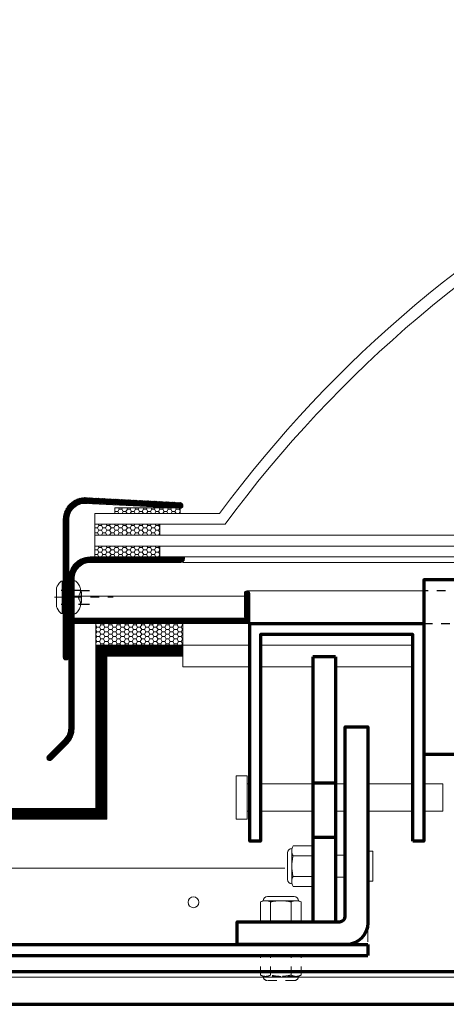
# Model space of a CAD drawing. Extents: x 1 to 151, y 2 to 35.
# Drawn here: x 123 to 128, y 24 to 35 of the extents above; entities that cross this region are included whole.
import ezdxf
from ezdxf.enums import TextEntityAlignment as Align

# ---------------------------------------------------------------- set-up
doc = ezdxf.new("R2010")
doc.units = 0
doc.header["$LTSCALE"] = 0.25
doc.header["$MEASUREMENT"] = 0
for name, pattern in [('CENTER', [2, 1.25, -0.25, 0.25, -0.25]), ('HIDDEN', [0.375, 0.25, -0.125]), ('HIDDEN2', [0.1875, 0.125, -0.0625])]:
    doc.linetypes.add(name, pattern=pattern)
doc.layers.get('0').update_dxf_attribs({"color": 6, "linetype": 'CONTINUOUS', "lineweight": 18})
for name, color, linetype, lineweight in [('CENTER', 5, 'CENTER', 18), ('DOUBLE', 7, 'CONTINUOUS', 70), ('HATCH', 1, 'CONTINUOUS', 9), ('HIDDEN2', 5, 'HIDDEN2', 18), ('SINGLE', 2, 'CONTINUOUS', 18), ('TXT', 3, 'CONTINUOUS', 18)]:
    doc.layers.add(name, color=color, linetype=linetype, lineweight=lineweight)
doc.layers.add('HIDDEN', color=5, linetype='HIDDEN')
doc.styles.add('FENTRON', font='romans')
pattern_1 = [(0, (71.625383, 0.0625), (0.046875, 0.027063294), [0.03125, -0.0625]), (120, (71.625383, 0.0625), (-0.046875, 0.027063294), [0.03125, -0.0625]), (60, (71.625383, 0.0625), (1e-17, 0.054126588), [-0.0625, 0.03125])]

# ---------------------------------------------------------------- blocks, each defined once
blk = doc.blocks.new('30153')
blk.add_lwpolyline([(1.875, 0.125), (2.875, 0.125), (2.875, 0), (2, 0), (2, -1.875), (0, -1.875), (0, 0), (-0.875, 0), (-0.875, 0.125), (0.125, 0.125), (0.125, -1.75), (1.875, -1.75)], close=True)
at = {"layer": 'TXT', "style": 'FENTRON', "flags": 3}
for tag, p in [('DIE', (0.382, -1.816)), ('DRWGDATE', (1.386, -1.811))]:
    blk.add_attdef(tag, text='', height=0.062, dxfattribs=at).set_placement(p, align=Align.MIDDLE)
blk = doc.blocks.new('3962')
blk.add_lwpolyline([(0.188, 0.702), (1.228, 0.702, 0.414214), (1.268, 0.742), (1.268, 0.764), (0.188, 0.764, 0.414214), (-0.062, 0.514), (-0.062, -1.203, -0.198912), (-0.117, -1.336), (-0.303, -1.522, 1), (-0.259, -1.566), (-0.073, -1.38, 0.198912), (0, -1.203), (0, 0), (2.018, 0), (2.018, 0.344, 1), (1.956, 0.344), (1.956, 0.077), (1.971, 0.062), (0, 0.062), (0, 0.514, -0.414214)], format="xyb", close=True)
at = {"layer": 'TXT', "style": 'FENTRON', "flags": 3}
for tag, p in [('DIE', (0.373, 0.029)), ('DRWGDATE', (1.04, 0.034))]:
    blk.add_attdef(tag, text='', height=0.062, dxfattribs=at).set_placement(p, align=Align.MIDDLE)
blk = doc.blocks.new('532RIV-T')
blk.add_line((0.187, 0.014), (-0.188, 0.014))
blk.add_lwpolyline([(-0.188, 0), (-0.188, 0.014, -0.219878), (-0.178, 0.034, -0.07553), (-0.108, 0.078, -0.101222), (-0.098, 0.08), (0.098, 0.08, -0.101222), (0.108, 0.078, -0.07553), (0.178, 0.034, -0.219878), (0.187, 0.014), (0.187, 0)], format="xyb", close=True)
at = {"layer": 'CENTER'}
blk.add_line((0, 0.1), (0, -0.571), dxfattribs=at)
at = {"layer": 'HIDDEN'}
for p, q in [((-0.078, 0), (-0.078, -0.338)), ((0.078, 0), (0.078, -0.338))]:
    blk.add_line(p, q, dxfattribs=at)
blk = doc.blocks.new('532RIV-B')
blk.add_line((-0.188, 0), (0.188, 0))
blk.add_lwpolyline([(-0.188, 0, 0.052846), (-0.189, -0.01, 0.101308), (-0.188, -0.014, 0.073579), (-0.182, -0.024, 0.035784), (-0.167, -0.039, 0.048456), (-0.144, -0.056, 0.050581), (-0.12, -0.067, 0.083758), (-0.081, -0.074, 0.088836), (-0.045, -0.067, 0.031829), (-0.028, -0.06, -0.048467), (-0.018, -0.056, -0.019025), (-0.005, -0.052, -0.053019), (0, -0.052, -0.053019), (0.005, -0.052, -0.019025), (0.018, -0.056, -0.048467), (0.028, -0.06, 0.031829), (0.045, -0.067, 0.088836), (0.081, -0.074, 0.083758), (0.12, -0.067, 0.050581), (0.144, -0.056, 0.048456), (0.167, -0.039, 0.035784), (0.182, -0.024, 0.073579), (0.188, -0.014, 0.101308), (0.189, -0.01, 0.052846), (0.188, 0)], format="xyb")
at = {"layer": 'HIDDEN'}
blk.add_lwpolyline([(-0.078, 0.149), (-0.078, -0.058, 0.414214), (-0.052, -0.084), (0.052, -0.084, 0.414214), (0.078, -0.058), (0.078, 0.149)], format="xyb", dxfattribs=at)
blk = doc.blocks.new('3963')
blk.add_lwpolyline([(0.198, 2.143, 0.429634), (0, 1.956), (0, 0.375, -1), (-0.062, 0.375), (-0.062, 1.956, -0.429634), (0.201, 2.205), (1.284, 2.148, -1), (1.28, 2.087)], format="xyb", close=True)
at = {"layer": 'TXT', "style": 'FENTRON', "flags": 3}
for tag, p in [('DRWGDATE', (0.058, 1.201)), ('DIE', (0.062, 0.583))]:
    blk.add_attdef(tag, text='', height=0.062, rotation=90, dxfattribs=at).set_placement(p, align=Align.MIDDLE)

msp = doc.modelspace()

# ---------------------------------------------------------------- hatches: boundary and pattern name
at = {"layer": 'HATCH'}
h = msp.add_hatch(dxfattribs=at)
h.set_pattern_fill('ANSI37', color=256, scale=0.09375)
h.set_pattern_definition([(45, (71.625383, 0.066076), (-0.0082864076, 0.0082864076), []), (135, (71.625383, 0.066076), (-0.0082864076, -0.0082864076), [])])
h.paths.add_polyline_path([(123.4184, 29.66617, 0.42963391), (123.15532, 29.41652), (123.15532, 28.6034), (123.21732, 28.6034), (123.21732, 28.7386), (123.21732, 29.41652, -0.42963391), (123.41516, 29.60426), (124.42951, 29.5511), (124.5139, 29.5511, 0.76069523), (124.50099, 29.60944)])
h.paths.add_polyline_path([(123.21732, 28.6034), (123.15532, 28.6034), (123.15532, 28.52528), (123.21732, 28.52528)])
h.paths.add_polyline_path([(123.21732, 28.52528), (123.15532, 28.52528), (123.15532, 28.44715), (123.21732, 28.44715)])
h.paths.add_polyline_path([(123.21732, 28.44715), (123.15532, 28.44715), (123.15532, 27.83596, 1), (123.21732, 27.83596)])
h = msp.add_hatch(dxfattribs=at)
h.set_pattern_fill('ANSI37', color=256, scale=0.09375)
h.set_pattern_definition([(45, (71.625383, 0.0625), (-0.0082864076, 0.0082864076), []), (135, (71.625383, 0.0625), (-0.0082864076, -0.0082864076), [])])
h.paths.add_polyline_path([(125.29732, 28.22102), (125.29732, 28.56502, 1), (125.23532, 28.56502), (125.23532, 28.29802), (125.25032, 28.28302), (123.27932, 28.28302), (123.27932, 28.73502, -0.41421356), (123.46732, 28.92302), (124.50732, 28.92302, 0.41421356), (124.54732, 28.96302), (124.54732, 28.98502), (123.46732, 28.98502, 0.41421356), (123.21732, 28.73502), (123.21732, 27.01774, -0.19891237), (123.16226, 26.8848), (122.9764, 26.69894, 1), (123.02024, 26.6551), (123.2061, 26.84096, 0.19891237), (123.27932, 27.01774), (123.27932, 28.22102)])
h = msp.add_hatch(dxfattribs=at)
h.set_pattern_fill('ANSI37', color=256, scale=0.094)
h.set_pattern_definition([(45, (0.024482, -31.713256), (-0.0083085047, 0.0083085047), []), (135, (0.024482, -31.713256), (-0.0083085047, -0.0083085047), [])])
h.paths.add_polyline_path([(121.77932, 27.97102), (120.77932, 27.97102), (120.77932, 27.84602), (121.65432, 27.84602), (121.65432, 25.97102), (123.65432, 25.97102), (123.65432, 27.84602), (124.52932, 27.84602), (124.52932, 27.97102), (123.52932, 27.97102), (123.52932, 26.09602), (121.77932, 26.09602)])
at = {"layer": 'TXT'}
h = msp.add_hatch(dxfattribs=at)
h.set_pattern_fill('HONEY', color=256, scale=0.25)
h.set_pattern_definition(pattern_1)
h.paths.add_polyline_path([(123.74774, 29.54752), (123.74774, 29.48502), (124.49774, 29.48502), (124.49774, 29.54752)])
h = msp.add_hatch(dxfattribs=at)
h.set_pattern_fill('HONEY', color=256, scale=0.25)
h.set_pattern_definition(pattern_1)
h.paths.add_polyline_path([(123.51598, 29.36002), (123.51598, 29.23502), (124.26598, 29.23502), (124.26598, 29.36002)])
h = msp.add_hatch(dxfattribs=at)
h.set_pattern_fill('HONEY', color=256, scale=0.25)
h.set_pattern_definition([(0, (71.625383, -0.1875), (0.046875, 0.027063294), [0.03125, -0.0625]), (120, (71.625383, -0.1875), (-0.046875, 0.027063294), [0.03125, -0.0625]), (60, (71.625383, -0.1875), (1e-17, 0.054126588), [-0.0625, 0.03125])])
h.paths.add_polyline_path([(124.26598, 29.11002), (123.51598, 29.11002), (123.51598, 28.98502), (124.26598, 28.98502)])
h = msp.add_hatch(dxfattribs=at)
h.set_pattern_fill('HONEY', color=256, scale=0.25)
h.set_pattern_definition([(0, (0.024482, -31.713256), (0.046875, 0.027063294), [0.03125, -0.0625]), (120, (0.024482, -31.713256), (-0.046875, 0.027063294), [0.03125, -0.0625]), (60, (0.024482, -31.713256), (1e-17, 0.054126588), [-0.0625, 0.03125])])
h.paths.add_polyline_path([(124.52932, 27.97102), (124.52932, 28.22102), (123.52932, 28.22102), (123.52932, 27.97102)])

# ---------------------------------------------------------------- linework, layer by layer
at = {"layer": 'DOUBLE'}
for p, q in [((125.29732, 28.22102), (127.29732, 28.22102)), ((126.02232, 27.83918), (126.02232, 24.79452)), ((126.28332, 27.83918), (126.02232, 27.83918)), ((126.28332, 27.83918), (126.28332, 24.79452)), ((126.28332, 26.38691), (126.02232, 26.38691)), ((126.28332, 25.76164), (126.02232, 25.76164)), ((118.65432, 24.53352), (126.65432, 24.53352)), ((126.65432, 24.53352), (126.65432, 24.40852)), ((118.65432, 24.40852), (126.65432, 24.40852)), ((98.59182, 24.22102), (146.71682, 24.22102)), ((98.65432, 23.84602), (146.65432, 23.84602))]:
    msp.add_line(p, q, dxfattribs=at)
for points in [[(127.29732, 26.72102), (136.54732, 26.72102), (136.54732, 28.72102), (127.29732, 28.72102)], [(127.17232, 25.72102), (127.17232, 28.09602), (125.42232, 28.09602), (125.42232, 25.72102), (125.29732, 25.72102), (125.29732, 28.22102), (127.29732, 28.22102), (127.29732, 25.72102)]]:
    msp.add_lwpolyline(points, close=True, dxfattribs=at)
msp.add_lwpolyline([(126.33082, 24.79452, 0.41421356), (126.39332, 24.85702), (126.39332, 27.03352), (126.65432, 27.03352), (126.65432, 24.78352, -0.41421356), (126.40432, 24.53352), (125.15432, 24.53352), (125.15432, 24.79452)], format="xyb", close=True, dxfattribs=at)
at = {"layer": 'HIDDEN'}
for p, q in [((136.54732, 28.59602), (127.29732, 28.59602)), ((127.29732, 28.22102), (136.54732, 28.22102))]:
    msp.add_line(p, q, dxfattribs=at)
at = {"layer": 'HIDDEN2'}
for p, q in [((125.42004, 24.39389), (125.45143, 24.40852)), ((125.42004, 24.18162), (125.42004, 24.39389)), ((125.47861, 24.40852), (125.45143, 24.40852)), ((125.65432, 24.40852), (125.47861, 24.40852)), ((125.53718, 24.18162), (125.53718, 24.39389)), ((125.83003, 24.40852), (125.65432, 24.40852)), ((125.77146, 24.18162), (125.77146, 24.39389)), ((125.85721, 24.40852), (125.83003, 24.40852)), ((125.85721, 24.40852), (125.8886, 24.39389)), ((125.8886, 24.18162), (125.8886, 24.39389)), ((125.45143, 24.16699), (125.42004, 24.18162)), ((125.47861, 24.16699), (125.45143, 24.16699)), ((125.65432, 24.16699), (125.47861, 24.16699)), ((125.8089, 24.11868), (125.49974, 24.11868)), ((125.83003, 24.16699), (125.65432, 24.16699)), ((125.85721, 24.16699), (125.83003, 24.16699)), ((125.8886, 24.18162), (125.85721, 24.16699))]:
    msp.add_line(p, q, dxfattribs=at)
for centre, start, end in [((125.49974, 24.16699), 180, 270), ((125.8089, 24.16699), 270, 0)]:
    msp.add_arc(centre, 0.04831, start, end, dxfattribs=at)
for points in [[(125.42004, 24.39389), (125.43943, 24.40293), (125.45893, 24.40852), (125.47861, 24.40852)], [(125.77146, 24.39389), (125.79085, 24.40293), (125.81035, 24.40852), (125.83003, 24.40852)], [(125.53718, 24.18162), (125.5178, 24.17258), (125.4983, 24.16699), (125.47861, 24.16699)], [(125.8886, 24.18162), (125.86921, 24.17258), (125.84971, 24.16699), (125.83003, 24.16699)]]:
    msp.add_open_spline(points, degree=3, dxfattribs=at)
for points, knots in [([(125.47861, 24.40852), (125.48837, 24.40852), (125.49819, 24.40718), (125.51782, 24.40208), (125.52754, 24.39838), (125.53718, 24.39389)], [0, 0, 0, 0, 0.5, 0.5, 1, 1, 1, 1]), ([(125.65432, 24.40852), (125.63473, 24.40852), (125.61511, 24.40717), (125.58566, 24.40335), (125.57582, 24.40177), (125.55639, 24.39816), (125.54675, 24.39612), (125.53718, 24.39389)], [0, 0, 0, 0, 0.5, 0.5, 0.75, 0.75, 1, 1, 1, 1]), ([(125.77146, 24.39389), (125.7522, 24.39838), (125.73261, 24.4021), (125.6935, 24.40717), (125.67392, 24.40852), (125.65432, 24.40852)], [0, 0, 0, 0, 0.5, 0.5, 1, 1, 1, 1]), ([(125.83003, 24.40852), (125.83979, 24.40852), (125.8496, 24.40718), (125.86924, 24.40208), (125.87896, 24.39838), (125.8886, 24.39389)], [0, 0, 0, 0, 0.5, 0.5, 1, 1, 1, 1]), ([(125.47861, 24.16699), (125.46886, 24.16699), (125.45904, 24.16833), (125.4394, 24.17343), (125.42969, 24.17713), (125.42004, 24.18162)], [0, 0, 0, 0, 0.5, 0.5, 1, 1, 1, 1]), ([(125.65432, 24.16699), (125.63473, 24.16699), (125.61511, 24.16833), (125.58566, 24.17216), (125.57582, 24.17374), (125.55639, 24.17735), (125.54675, 24.17939), (125.53718, 24.18162)], [0, 0, 0, 0, 0.5, 0.5, 0.75, 0.75, 1, 1, 1, 1]), ([(125.77146, 24.18162), (125.7522, 24.17713), (125.73261, 24.17341), (125.6935, 24.16833), (125.67392, 24.16699), (125.65432, 24.16699)], [0, 0, 0, 0, 0.5, 0.5, 1, 1, 1, 1]), ([(125.83003, 24.16699), (125.82027, 24.16699), (125.81046, 24.16833), (125.79082, 24.17343), (125.7811, 24.17713), (125.77146, 24.18162)], [0, 0, 0, 0, 0.5, 0.5, 1, 1, 1, 1])]:
    msp.add_open_spline(points, degree=3, knots=knots, dxfattribs=at)
at = {"layer": 'SINGLE'}
for p, q in [((124.54732, 28.98502), (147.88632, 28.98502)), ((124.52932, 28.92302), (147.88632, 28.92302)), ((123.27932, 28.53302), (125.23532, 28.53302)), ((127.29732, 28.59602), (125.26632, 28.59602)), ((123.27932, 28.28302), (125.23532, 28.28302)), ((124.52932, 27.97102), (125.29732, 27.97102)), ((125.42232, 27.97102), (127.17232, 27.97102)), ((124.52932, 27.84602), (124.52931, 27.72173)), ((124.52931, 27.72173), (125.29732, 27.72169)), ((125.42232, 27.72169), (126.02232, 27.72166)), ((126.28332, 27.72164), (127.17232, 27.7216)), ((125.26607, 26.47102), (125.14107, 26.47102)), ((125.14107, 26.47102), (125.14107, 25.97102)), ((125.26607, 26.47102), (125.26607, 25.97102)), ((125.29732, 26.37727), (125.26607, 26.37727)), ((126.02232, 26.37727), (125.42232, 26.37727)), ((126.39332, 26.37727), (126.28332, 26.37727)), ((127.17232, 26.37727), (126.65432, 26.37727)), ((127.51607, 26.37727), (127.29732, 26.37727)), ((127.51607, 26.37727), (127.51607, 26.06477)), ((125.29732, 26.06477), (125.26607, 26.06477)), ((126.02232, 26.06477), (125.42232, 26.06477)), ((126.39332, 26.06477), (126.28332, 26.06477)), ((127.17232, 26.06477), (126.65432, 26.06477)), ((127.51607, 26.06477), (127.29732, 26.06477)), ((125.26607, 25.97102), (125.14107, 25.97102)), ((126.71232, 25.60552), (126.65432, 25.60552)), ((126.71232, 25.60552), (126.71232, 25.26052)), ((126.39332, 25.55802), (126.28332, 25.55802)), ((125.70148, 25.40852), (119.60716, 25.40852)), ((126.39332, 25.30802), (126.28332, 25.30802)), ((126.39332, 25.30802), (126.28332, 25.30802)), ((126.71232, 25.26052), (126.65432, 25.26052)), ((126.65432, 24.56452), (126.65432, 24.72152)), ((98.65432, 24.15852), (146.65432, 24.15852))]:
    msp.add_line(p, q, dxfattribs=at)
at = {"layer": 'SINGLE', "linetype": 'Continuous'}
for p, q in [((125.73248, 25.58761), (125.73248, 25.27844)), ((125.79542, 25.6673), (125.78078, 25.63591)), ((125.78078, 25.63591), (125.78078, 25.60873)), ((125.78078, 25.60873), (125.78078, 25.43302)), ((125.79542, 25.6673), (126.00768, 25.6673)), ((126.02232, 25.63591), (126.00768, 25.6673)), ((126.02232, 25.63591), (126.02232, 25.60873)), ((126.02232, 25.60873), (126.02232, 25.43302)), ((125.79542, 25.55016), (126.00768, 25.55016)), ((125.78078, 25.43302), (125.78078, 25.25731)), ((126.02232, 25.43302), (126.02232, 25.25731)), ((125.78078, 25.25731), (125.78078, 25.23013)), ((125.78078, 25.23013), (125.79542, 25.19874)), ((125.79542, 25.31588), (126.00768, 25.31588)), ((126.00768, 25.19874), (126.02232, 25.23013)), ((126.02232, 25.25731), (126.02232, 25.23013)), ((125.79542, 25.19874), (126.00768, 25.19874)), ((125.45143, 25.03606), (125.42004, 25.02142)), ((125.42004, 25.02142), (125.42004, 24.80916)), ((125.47861, 25.03606), (125.45143, 25.03606)), ((125.65432, 25.03606), (125.47861, 25.03606)), ((125.8089, 25.08437), (125.49974, 25.08437)), ((125.53718, 25.02142), (125.53718, 24.80916)), ((125.83003, 25.03606), (125.65432, 25.03606)), ((125.77146, 25.02142), (125.77146, 24.80916)), ((125.85721, 25.03606), (125.83003, 25.03606)), ((125.8886, 25.02142), (125.85721, 25.03606)), ((125.8886, 25.02142), (125.8886, 24.80916)), ((125.42004, 24.80916), (125.45143, 24.79452)), ((125.47861, 24.79452), (125.45143, 24.79452)), ((125.65432, 24.79452), (125.47861, 24.79452)), ((125.83003, 24.79452), (125.65432, 24.79452)), ((125.85721, 24.79452), (125.83003, 24.79452)), ((125.85721, 24.79452), (125.8886, 24.80916))]:
    msp.add_line(p, q, dxfattribs=at)
at = {"layer": 'SINGLE'}
msp.add_circle((124.65081, 25.01782), 0.0625, dxfattribs=at)
at = {"layer": 'SINGLE', "linetype": 'Continuous'}
for centre, start, end in [((125.78078, 25.58761), 90, 180), ((125.78078, 25.27844), 180, 270), ((125.49974, 25.03606), 90, 180), ((125.8089, 25.03606), 0, 90)]:
    msp.add_arc(centre, 0.04831, start, end, dxfattribs=at)
for points in [[(125.79542, 25.6673), (125.78638, 25.64791), (125.78078, 25.62841), (125.78078, 25.60873)], [(126.00768, 25.55016), (126.01672, 25.56955), (126.02232, 25.58905), (126.02232, 25.60873)], [(125.79542, 25.31588), (125.78638, 25.2965), (125.78078, 25.277), (125.78078, 25.25731)], [(126.00768, 25.19874), (126.01672, 25.21813), (126.02232, 25.23763), (126.02232, 25.25731)], [(125.53718, 25.02142), (125.5178, 25.03046), (125.4983, 25.03606), (125.47861, 25.03606)], [(125.8886, 25.02142), (125.86921, 25.03046), (125.84971, 25.03606), (125.83003, 25.03606)], [(125.42004, 24.80916), (125.43943, 24.80012), (125.45893, 24.79452), (125.47861, 24.79452)], [(125.77146, 24.80916), (125.79085, 24.80012), (125.81035, 24.79452), (125.83003, 24.79452)]]:
    msp.add_open_spline(points, degree=3, dxfattribs=at)
for points, knots in [([(125.78078, 25.60873), (125.78078, 25.59898), (125.78213, 25.58916), (125.78722, 25.56952), (125.79092, 25.5598), (125.79542, 25.55016)], [0, 0, 0, 0, 0.5, 0.5, 1, 1, 1, 1]), ([(126.02232, 25.60873), (126.02232, 25.61849), (126.02098, 25.6283), (126.01588, 25.64794), (126.01218, 25.65766), (126.00768, 25.6673)], [0, 0, 0, 0, 0.5, 0.5, 1, 1, 1, 1]), ([(125.79542, 25.55016), (125.79093, 25.5309), (125.7872, 25.51131), (125.78213, 25.4722), (125.78078, 25.45262), (125.78078, 25.43302)], [0, 0, 0, 0, 0.5, 0.5, 1, 1, 1, 1]), ([(126.00768, 25.55016), (126.01218, 25.5309), (126.0159, 25.51131), (126.02097, 25.4722), (126.02232, 25.45262), (126.02232, 25.43302)], [0, 0, 0, 0, 0.5, 0.5, 1, 1, 1, 1]), ([(125.78078, 25.43302), (125.78078, 25.41343), (125.78213, 25.39381), (125.78596, 25.36436), (125.78753, 25.35452), (125.79115, 25.33509), (125.79319, 25.32545), (125.79542, 25.31588)], [0, 0, 0, 0, 0.5, 0.5, 0.75, 0.75, 1, 1, 1, 1]), ([(126.02232, 25.43302), (126.02232, 25.41343), (126.02097, 25.39381), (126.01715, 25.36436), (126.01557, 25.35452), (126.01196, 25.33509), (126.00992, 25.32545), (126.00768, 25.31588)], [0, 0, 0, 0, 0.5, 0.5, 0.75, 0.75, 1, 1, 1, 1]), ([(125.78078, 25.25731), (125.78078, 25.24756), (125.78213, 25.23774), (125.78722, 25.2181), (125.79092, 25.20839), (125.79542, 25.19874)], [0, 0, 0, 0, 0.5, 0.5, 1, 1, 1, 1]), ([(126.02232, 25.25731), (126.02232, 25.26707), (126.02098, 25.27689), (126.01588, 25.29653), (126.01218, 25.30624), (126.00768, 25.31588)], [0, 0, 0, 0, 0.5, 0.5, 1, 1, 1, 1]), ([(125.47861, 25.03606), (125.46886, 25.03606), (125.45904, 25.03472), (125.4394, 25.02962), (125.42969, 25.02592), (125.42004, 25.02142)], [0, 0, 0, 0, 0.5, 0.5, 1, 1, 1, 1]), ([(125.65432, 25.03606), (125.63473, 25.03606), (125.61511, 25.03471), (125.58566, 25.03088), (125.57582, 25.02931), (125.55639, 25.0257), (125.54675, 25.02365), (125.53718, 25.02142)], [0, 0, 0, 0, 0.5, 0.5, 0.75, 0.75, 1, 1, 1, 1]), ([(125.77146, 25.02142), (125.7522, 25.02591), (125.73261, 25.02964), (125.6935, 25.03471), (125.67392, 25.03606), (125.65432, 25.03606)], [0, 0, 0, 0, 0.5, 0.5, 1, 1, 1, 1]), ([(125.83003, 25.03606), (125.82027, 25.03606), (125.81046, 25.03472), (125.79082, 25.02962), (125.7811, 25.02592), (125.77146, 25.02142)], [0, 0, 0, 0, 0.5, 0.5, 1, 1, 1, 1]), ([(125.47861, 24.79452), (125.48837, 24.79452), (125.49819, 24.79587), (125.51782, 24.80096), (125.52754, 24.80466), (125.53718, 24.80916)], [0, 0, 0, 0, 0.5, 0.5, 1, 1, 1, 1]), ([(125.65432, 24.79452), (125.63473, 24.79452), (125.61511, 24.79587), (125.58566, 24.7997), (125.57582, 24.80127), (125.55639, 24.80489), (125.54675, 24.80693), (125.53718, 24.80916)], [0, 0, 0, 0, 0.5, 0.5, 0.75, 0.75, 1, 1, 1, 1]), ([(125.77146, 24.80916), (125.7522, 24.80467), (125.73261, 24.80094), (125.6935, 24.79587), (125.67392, 24.79452), (125.65432, 24.79452)], [0, 0, 0, 0, 0.5, 0.5, 1, 1, 1, 1]), ([(125.83003, 24.79452), (125.83979, 24.79452), (125.8496, 24.79587), (125.86924, 24.80096), (125.87896, 24.80466), (125.8886, 24.80916)], [0, 0, 0, 0, 0.5, 0.5, 1, 1, 1, 1])]:
    msp.add_open_spline(points, degree=3, knots=knots, dxfattribs=at)
at = {"layer": 'TXT'}
for p, q in [((123.51598, 29.48502), (123.51598, 29.36002)), ((124.9507, 29.48502), (123.51598, 29.48502)), ((123.51598, 29.36002), (125.01387, 29.36002)), ((124.26598, 29.36002), (123.51598, 29.36002)), ((123.51598, 29.36002), (123.51598, 29.23502)), ((124.26598, 29.23502), (124.26598, 29.36002)), ((123.51598, 29.23502), (123.51598, 29.11002)), ((125.51387, 29.23502), (123.51598, 29.23502)), ((123.51598, 29.23502), (124.26598, 29.23502)), ((125.51387, 29.23502), (146.91977, 29.23502)), ((123.51598, 29.11002), (125.56945, 29.11002)), ((124.26598, 29.11002), (123.51598, 29.11002)), ((123.51598, 29.11002), (123.51598, 28.98502)), ((124.26598, 28.98502), (124.26598, 29.11002)), ((125.56945, 29.11002), (146.86419, 29.11002)), ((123.51598, 28.98502), (124.26598, 28.98502))]:
    msp.add_line(p, q, dxfattribs=at)
for points in [[(123.74774, 29.48502), (124.49774, 29.48502), (124.49774, 29.54752), (123.74774, 29.54752)], [(123.52932, 27.97102), (123.52932, 28.22102), (124.52932, 28.22102), (124.52932, 27.97102)]]:
    msp.add_lwpolyline(points, close=True, dxfattribs=at)
for centre, radius, end in [((136.18846, 21.18836), 13.9686, 143.562143), ((136.18855, 21.14539), 13.86916, 143.679956)]:
    msp.add_arc(centre, radius, 90, end, dxfattribs=at)

# ---------------------------------------------------------------- block references
at = {"layer": 'SINGLE'}
for name, p in [('3963', (123.21732, 27.45738)), ('3962', (123.27932, 28.22102)), ('30153', (121.65432, 27.84602))]:
    msp.add_blockref(name, p, dxfattribs=at)
at = {"layer": 'TXT', "rotation": 90.00000000000001}
for name, p in [('532RIV-T', (123.15532, 28.5217)), ('532RIV-B', (123.27932, 28.5217))]:
    msp.add_blockref(name, p, dxfattribs=at)

doc.saveas('drawing.dxf')
